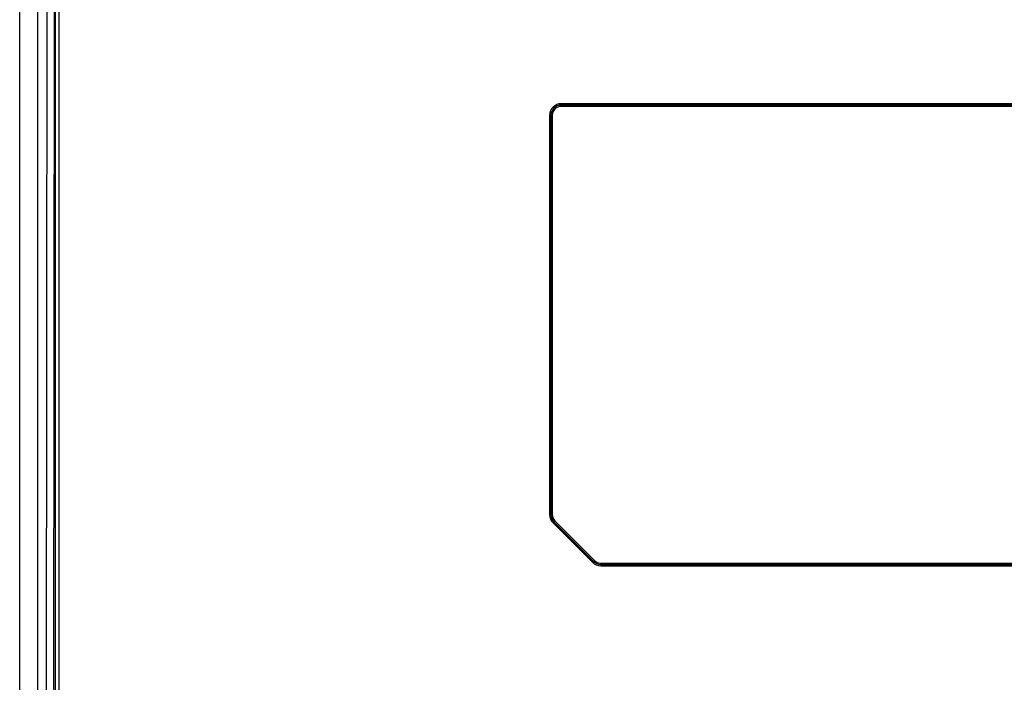
# Model space of a CAD drawing. Units: inches. Extents: x 0.3 to 16.7, y 0.1 to 10.9.
# Drawn here: x 4.6 to 5.7, y 2.6 to 3.3 of the extents above; entities that cross this region are included whole.
import ezdxf

# ---------------------------------------------------------------- set-up
doc = ezdxf.new("R2010")
doc.units = ezdxf.units.IN
doc.header["$MEASUREMENT"] = 0

msp = doc.modelspace()

# ---------------------------------------------------------------- linework, layer by layer
at = {"color": 7, "linetype": 'Continuous', "lineweight": 25}
for p, q in [((4.68832323, 2.48481724), (4.68832323, 3.82435086)), ((4.64895307, 1.04052318), (4.64895307, 3.74125709)), ((4.66863811, 3.74125709), (4.66863811, 1.04052318)), ((4.67675558, 1.05968888), (4.67945771, 3.74125709)), ((4.68734549, 3.74124914), (4.68464336, 1.05968093)), ((4.69226015, 1.30898853), (4.69226015, 3.53062716)), ((6.21883496, 3.2157985), (5.24442551, 3.2157985)), ((5.24442551, 3.21432212), (5.24442551, 3.2157985)), ((5.24442551, 3.21432212), (5.24442551, 3.21284574)), ((6.21883496, 3.21432212), (5.24442551, 3.21432212)), ((6.21883496, 3.21284574), (5.24442551, 3.21284574)), ((5.23163023, 3.20300322), (5.23163023, 2.76416674)), ((5.23310661, 3.20300322), (5.23163023, 3.20300322)), ((5.23310661, 3.20300322), (5.23310661, 2.76416674)), ((5.23310661, 3.20300322), (5.23458299, 3.20300322)), ((5.23458299, 3.20300322), (5.23458299, 2.76416674)), ((5.23310661, 2.76416674), (5.23163023, 2.76416674)), ((5.23310661, 2.76416674), (5.23458299, 2.76416674)), ((5.23642184, 2.75616307), (5.23537788, 2.75511911)), ((5.23537788, 2.75511911), (5.27882487, 2.71167213)), ((5.23642184, 2.75616307), (5.2374658, 2.75720703)), ((5.23642184, 2.75616307), (5.27986882, 2.71271609)), ((5.2374658, 2.75720703), (5.28091278, 2.71376004)), ((5.27986882, 2.71271609), (5.27882487, 2.71167213)), ((5.27986882, 2.71271609), (5.28091278, 2.71376004)), ((5.28787249, 2.70940086), (5.28787249, 2.71087724)), ((5.28787249, 2.71087724), (6.21883496, 2.71087724)), ((5.28787249, 2.70940086), (6.21883496, 2.70940086)), ((5.28787249, 2.70940086), (5.28787249, 2.70792448)), ((5.28787249, 2.70792448), (6.21883496, 2.70792448))]:
    msp.add_line(p, q, dxfattribs=at)
for centre, radius, start, end in [((5.24442551, 3.20300322), 0.01279528, 90, 180), ((5.24442551, 3.20300322), 0.0113189, 90, 180), ((5.24442551, 3.20300322), 0.00984252, 90, 180), ((5.24442551, 2.76416674), 0.01279528, 180, 225), ((5.24442551, 2.76416674), 0.0113189, 180, 225), ((5.24442551, 2.76416674), 0.00984252, 180, 225), ((5.28787249, 2.72071976), 0.01279528, 225, 270), ((5.28787249, 2.72071976), 0.0113189, 225, 270), ((5.28787249, 2.72071976), 0.00984252, 225, 270)]:
    msp.add_arc(centre, radius, start, end, dxfattribs=at)

doc.saveas('drawing.dxf')
